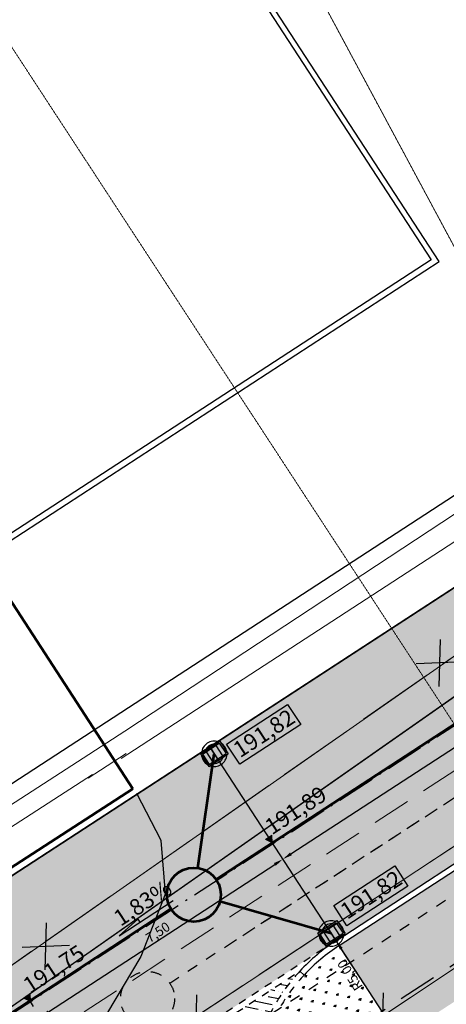
# Model space of a CAD drawing. Units: centimetres. Extents: x 362390 to 555321, y -48604 to 109328.
# Drawn here: x 386430 to 387536, y -21412 to -18859 of the extents above; entities that cross this region are included whole.
import ezdxf

# ---------------------------------------------------------------- set-up
doc = ezdxf.new("R2010")
doc.units = ezdxf.units.CM
doc.header["$MEASUREMENT"] = 0
for name, pattern in [('1.5_0.5', [0.2, 0.15, -0.05]), ('218-500', [0.1, 0.05, -0.05]), ('8', [0.5, 0.25, -0.25]), ('Dashed', [56.4444446563721, 28.222222328186, -28.2222223281861]), ('GAP', [3, 2, -0.4500000476837158, 0.0999999046325684, -0.4500000476837158]), ('l219_500', [0]), ('Long Dashed', [150, 100, -50]), ('mz2.0_0.5', [250, 200, -50])]:
    doc.linetypes.add(name, pattern=pattern)
doc.layers.get('Defpoints').update_dxf_attribs({"lineweight": 5})
for name, color, linetype, lineweight in [('!_S_kd-inst zewn', 82, 'Continuous', 53), ('!_S_ks-sieć i przyłącza', 32, 'Dashed', 30), ('!_S_w-sieć i przyłącza', 150, 'Dashed', 30), ('D OSIE', 32, 'GAP', 30), ('D PROJ. KD- WPUSTY', 104, 'Continuous', 30), ('D PROJ. KRAWĘŻN.', 216, 'Continuous', 30), ('D PROJ. NAW. DRÓG WEWN.', 163, 'Continuous', 25), ('D PROJ. STAN. POST.', 33, 'Continuous', 25), ('D PROJ. ZIEL.', 86, 'Continuous', 25), ('D RZĘDNE PROJEKTOWANE', 10, 'Continuous', 20), ('D WYMIAROWANIE', 251, 'Continuous', 25), ('S-likwidacje', 250, 'Continuous', 30)]:
    doc.layers.add(name, color=color, linetype=linetype, lineweight=lineweight)
for name, color, linetype in [('218-Granica użytku', 7, 'Continuous'), ('219-Linia granicy', 7, 'Continuous'), ('312-Budynek (powierzchnia)', 7, 'Continuous'), ('A_A_budynki', 7, 'Continuous'), ('A_A_drogi', 7, 'Continuous'), ('A_a_drogi poż', 7, 'Continuous'), ('A_A_garaż podziemny', 7, 'Continuous'), ('A_A_m.p.', 7, 'Continuous'), ('A_wypelnienie', 7, 'Continuous'), ('jezdnia (powierzchnia)', 7, 'Continuous'), ('krawężnik (linia)', 7, 'Continuous'), ('przewód kanalizacyjny - projektowany lub w budowie (linia) - ob. projektowany', 7, 'Continuous'), ('przewód wodociągowy - projektowany lub w budowie (linia) - ob. projektowany', 7, 'Continuous')]:
    doc.layers.add(name, color=color, linetype=linetype)
for name, color, linetype, lineweight, true_color in [('_S-KD sieci', 7, 'Continuous', 20, 0x18af31), ('_S-KS sieci', 7, 'Continuous', 20, 0x994d00), ('_S-WOD sieci', 7, 'Continuous', 20, 0x0482ff), ('S-c.o.', 7, 'Continuous', 25, 0xe600e6)]:
    doc.layers.add(name, color=color, linetype=linetype, lineweight=lineweight, true_color=true_color)
doc.styles.add('ARIAL', font='arial.ttf')
doc.dimstyles.new('ISO-25', dxfattribs={"dimtxt": 25, "dimasz": 25, "dimexe": 0.25, "dimexo": 0.025, "dimgap": 0.025, "dimtad": 1, "dimlfac": 0.01, "dimzin": 1, "dimtxsty": 'ARIAL', "dimcen": 25, "dimclrd": 256, "dimclre": 256, "dimclrt": 256, "dimadec": 0, "dimazin": 0, "dimtfac": 1, "dimtmove": 0, "dimatfit": 3, "dimfxl": 1, "dimlwd": -1, "dimarcsym": 0})
pattern_1 = [(123.0826173766358, (378542.8623838586, -5140.271503654643), (-29.35339142279998, 6.19503119483829), [5.625, -36.80140689]), (78.08261737663575, (378542.8623838586, -5140.271503654643), (-29.35339143054394, 6.195031196472655), [5.625, -24.375]), (168.0826173766358, (378542.8623838586, -5140.271503654643), (-6.195031196472655, -29.35339143054394), [5.624999999999998, -24.37499999999999])]
pattern_2 = [(78.08261737663575, (348846.4653432839, -46744.5248099391), (-15.42673903059733, 47.9695551666038), [62.5, -12.5, 0, -12.5])]

# ---------------------------------------------------------------- blocks, each defined once
blk = doc.blocks.new('mapa szara')
at = {"layer": '218-Granica użytku', "color": 252, "linetype": '218-500', "lineweight": 18, "flags": 128}
for points in [[(385092.3396854401, -114861.1127568483), (388011.3396854401, -120295.1127568483)], [(388011.3396854401, -120295.1127568483), (385708.3396855593, -121908.1127568483)]]:
    blk.add_lwpolyline(points, dxfattribs=at)
at = {"layer": '219-Linia granicy', "color": 252, "linetype": 'l219_500', "lineweight": 18, "flags": 128}
for points in [[(388011.3396854401, -120295.1127568483), (385092.3396854401, -114861.1127568483)], [(388011.3396854401, -120295.1127568483), (385708.3396855593, -121908.1127568483)]]:
    blk.add_lwpolyline(points, dxfattribs=at)
at = {"layer": '312-Budynek (powierzchnia)', "color": 252, "linetype": 'Continuous', "lineweight": 50, "flags": 128}
for points in [[(385023.3396853209, -118232.1127568483), (386723.3396853209, -120853.1127568483)], [(386723.3396853209, -120853.1127568483), (385959.3396854401, -121348.1127568483)]]:
    blk.add_lwpolyline(points, dxfattribs=at)
at = {"layer": 'jezdnia (powierzchnia)', "color": 252, "linetype": '1.5_0.5', "lineweight": 18, "flags": 128}
blk.add_lwpolyline([(385679.3396854401, -117813.1127568483), (387960.3396854401, -121304.1127568483)], dxfattribs=at)
at = {"layer": 'krawężnik (linia)', "color": 252, "linetype": 'Continuous', "lineweight": 25, "flags": 128}
for points in [[(386796.3396854401, -120987.1127568483), (386733.3396855593, -120865.1127568483)], [(386807.3396855593, -121125.1127568483), (386796.3396854401, -120987.1127568483)], [(386807.3396855593, -121125.1127568483), (386743.3396854401, -121288.1127568483), (386654.3396854401, -121438.1127568483), (386541.3396855593, -121571.1127568483)]]:
    blk.add_lwpolyline(points, dxfattribs=at)
at = {"layer": 'przewód kanalizacyjny - projektowany lub w budowie (linia) - ob. projektowany', "color": 252, "linetype": 'mz2.0_0.5', "lineweight": 18, "flags": 128}
for points in [[(385588.3396854401, -122299.1127568483), (389126.3396854401, -119967.1127568483)], [(383407.3396855593, -124082.1127568483), (388130.3396854401, -120936.1127568483)]]:
    blk.add_lwpolyline(points, dxfattribs=at)
at = {"layer": 'przewód wodociągowy - projektowany lub w budowie (linia) - ob. projektowany', "color": 252, "linetype": 'mz2.0_0.5', "lineweight": 18, "flags": 128}
blk.add_lwpolyline([(383018.3396854401, -123681.1127568483), (390206.3396853209, -118656.1127568483)], dxfattribs=at)
blk = doc.blocks.new('*D60')
at = {"layer": 'D WYMIAROWANIE', "transparency": 16777216}
blk.add_line((387325.4679675718, -21363.43532153717), (387263.3346652173, -21268.05979110309), dxfattribs=at)
blk.add_solid([(387259.8434803979, -21270.3341568757), (387266.8258500368, -21265.78542533048), (387249.6884705818, -21247.11268218639)], dxfattribs=at)
at = {"layer": 'Defpoints', "color": 0, "transparency": 16777216}
for p in [(387249.6884705818, -21247.11268218642), (387522.6123631417, -21666.05486061901)]:
    blk.add_point(p, dxfattribs=at)
at = {"layer": 'D WYMIAROWANIE', "transparency": 16777216, "insert": (387288.6151971933, -21334.4355055913), "char_height": 25, "attachment_point": 5, "rotation": 123.08261737663578, "style": 'ARIAL'}
blk.add_mtext('R5,00', dxfattribs=at)
blk = doc.blocks.new('*D185')
at = {"layer": 'D WYMIAROWANIE', "linetype": 'Continuous', "lineweight": -2, "transparency": 16777216}
for p, q in [((387112.0054604523, -21035.76724204732), (387112.128276229, -21035.95576606595)), ((386483.5921925739, -21445.15308103521), (386483.7150084991, -21445.34160528175))]:
    blk.add_line(p, q, dxfattribs=at)
at = {"layer": 'D WYMIAROWANIE', "linetype": 'Continuous', "transparency": 16777216}
blk.add_line((386504.5256554695, -21431.48593955702), (387091.044705366, -21049.39248961234), dxfattribs=at)
for points in [[(387088.7703395934, -21045.9013047929), (387093.3190711386, -21052.8836744318), (387111.9918142827, -21035.74629497677)], [(386502.2512896969, -21427.99475473759), (386506.8000212421, -21434.97712437648), (386483.5785465528, -21445.13213419256)]]:
    blk.add_solid(points, dxfattribs=at)
at = {"layer": 'Defpoints', "color": 0, "linetype": 'Continuous', "transparency": 16777216}
for p in [(387111.9918142577, -21035.74629493841), (387111.9918142827, -21035.74629497677), (386483.5785463793, -21445.13213392632)]:
    blk.add_point(p, dxfattribs=at)
at = {"layer": 'D WYMIAROWANIE', "linetype": 'Continuous', "transparency": 16777216, "insert": (386789.5707856051, -21227.8299980654), "char_height": 25, "attachment_point": 5, "rotation": 33.082617376635774, "style": 'ARIAL'}
blk.add_mtext('7,50', dxfattribs=at)
blk = doc.blocks.new('A$C26A46518')
at = {"layer": 'D RZĘDNE PROJEKTOWANE', "linetype": 'Continuous', "lineweight": 30}
for q in [(-5.952204810455441e-05, -3.187058609910309e-05), (50.86388023634208, 9.872164395841537)]:
    blk.add_line((83.12009332020534, 8.023884265887318), q, dxfattribs=at)
at = {"layer": 'D RZĘDNE PROJEKTOWANE', "lineweight": 30}
blk.add_line((50.86388023634208, 9.872164395841537), (51.33846868266119, 4.955878710577963), dxfattribs=at)
blk = doc.blocks.new('*D186')
at = {"layer": 'D WYMIAROWANIE', "linetype": 'Continuous', "transparency": 16777216}
blk.add_line((387132.9389231995, -21022.10010034114), (388557.3423294793, -20094.1588651597), dxfattribs=at)
at = {"layer": 'D WYMIAROWANIE', "linetype": 'Continuous', "lineweight": -2, "transparency": 16777216}
for p, q in [((388578.2757925479, -20080.49172394714), (388578.1529764496, -20080.30319943494)), ((387111.9781680882, -21035.72534786779), (387111.8553523364, -21035.53682388752))]:
    blk.add_line(p, q, dxfattribs=at)
at = {"layer": 'D WYMIAROWANIE', "linetype": 'Continuous', "transparency": 16777216}
for points in [[(388555.0679637067, -20090.66768034024), (388559.6166952519, -20097.65004997913), (388578.289438396, -20080.51267052413)], [(387130.6645574269, -21018.60891552168), (387135.2132889721, -21025.59128516057), (387111.9918142828, -21035.74629497671)]]:
    blk.add_solid(points, dxfattribs=at)
at = {"layer": 'Defpoints', "color": 0, "linetype": 'Continuous', "transparency": 16777216}
for p in [(388578.2894387426, -20080.51267105606), (388578.289438396, -20080.51267052413), (387111.9918142828, -21035.74629497671)]:
    blk.add_point(p, dxfattribs=at)
at = {"layer": 'D WYMIAROWANIE', "linetype": 'Continuous', "transparency": 16777216, "insert": (387836.9262315268, -20545.52026623112), "char_height": 25, "attachment_point": 5, "rotation": 33.082617376635774, "style": 'ARIAL'}
blk.add_mtext('17,50', dxfattribs=at)
blk = doc.blocks.new('ZUDP')
at = {"layer": '_S-KD sieci', "color": 252, "lineweight": 20}
for p, q in [((72354.3340918867, -31797.3436289767), (81120.02410005848, -31510.56547297866)), ((75261.55148197152, -32042.13529436695), (79498.82502455503, -32019.32897793941)), ((72461.70075863734, -32345.33079213279), (78136.19658772182, -32287.39043970502))]:
    blk.add_line(p, q, dxfattribs=at)
at = {"layer": '_S-KD sieci', "lineweight": 30}
blk.add_line((76779.95495659014, -32089.22533293403), (76849.20698210999, -31988.40714798294), dxfattribs=at)
at = {"layer": '_S-KS sieci', "lineweight": 30}
blk.add_line((77187.89449792373, -32348.75997791733), (77257.14652345137, -32247.94179297137), dxfattribs=at)
at = {"layer": '_S-WOD sieci', "lineweight": 30}
for p, q in [((77899.24407613184, -31641.95677836583), (77793.97468764626, -31579.67913134873)), ((77811.9833692179, -31661.22704746958), (77881.23539474554, -31560.40886252362)), ((76555.14478452492, -31719.5542076854), (76624.39681023295, -31618.73602273557)), ((76642.40549143543, -31700.28393867236), (76537.13610314217, -31638.00629175242))]:
    blk.add_line(p, q, dxfattribs=at)
at = {"layer": 'S-c.o.', "lineweight": 20}
for p, q in [((76919.53316267842, -31312.80141251994), (75860.65043110173, -31308.85807427159)), ((77083.74914333154, -31313.41296185419), (76919.53316267842, -31312.80141251994)), ((78582.01255362987, -31305.96836351845), (77072.37786606478, -31313.37061452746)), ((76934.47394922108, -31361.75408943108), (75861.13851417386, -31358.0278177101)), ((77037.3339901889, -31364.23939515726), (76920.0393074415, -31363.79068626987)), ((78534.94942982134, -31368.18668593629), (77018.73573486193, -31367.62702998711))]:
    blk.add_line(p, q, dxfattribs=at)

msp = doc.modelspace()

# ---------------------------------------------------------------- hatches: boundary and pattern name
at = {"layer": 'D PROJ. NAW. DRÓG WEWN.'}
h = msp.add_hatch(dxfattribs=at)
h.set_pattern_fill('ANSI36', color=256, scale=200, style=0)
h.set_pattern_definition(pattern_2)
h.paths.add_polyline_path([(389654.2081446086, -18964.5760456013), (385874.8245127942, -21426.69169350643), (386037.126629709, -21675.82782348406), (386068.3384978372, -21655.49455319313), (388011.3396854154, -20295.1127568269), (389734.9620192039, -19088.53442753623)])
h = msp.add_hatch(dxfattribs=at)
h.set_pattern_fill('ANSI36', color=256, scale=200, style=0)
h.set_pattern_definition(pattern_2)
h.paths.add_polyline_path([(389734.9620192039, -19088.53442753623), (388011.3396854154, -20295.1127568269), (386068.3384978372, -21655.49455319313), (389816.5102615234, -19213.71217557894)])
h = msp.add_hatch(dxfattribs=at)
h.set_pattern_fill('ANSI36', color=256, scale=200, style=0)
h.set_pattern_definition(pattern_2)
h.paths.add_polyline_path([(389816.5102615234, -19213.71217557895), (386068.3384978372, -21655.49455319314), (386037.8064697403, -21676.87138790358), (386202.3331843935, -21929.42230803808), (387249.6884697007, -21247.11268083737), (387249.6884705803, -21247.11268218746), (389917.2189988254, -19509.32438402143), (389981.7168178092, -19467.30666259117)])
h = msp.add_hatch(dxfattribs=at)
h.set_pattern_fill('ANSI36', color=32, scale=150, angle=90, style=0)
h.set_pattern_definition([(168.0826173766358, (382534.9758101823, -25646.90303185571), (-35.97716637495284, -11.57005427294801), [46.875, -9.375, 0, -9.375])])
h.paths.add_polyline_path([(387156.0292844201, -21326.03008741164), (386108.6739949034, -22008.33971681326, 0.001778726855433569), (386106.2640516169, -22010.95650304464, -0.01628731393133093), (386137.4501321911, -22001.57716354918, -0.163038637710077), (386454.4408518167, -22021.7830160837), (387022.824127087, -21651.50429013721, -0.1816402333684994)])
at = {"layer": 'D PROJ. STAN. POST.'}
h = msp.add_hatch(dxfattribs=at)
h.set_pattern_fill('AR-B816', color=256, scale=5, style=0)
h.set_pattern_definition([(33.08261737663575, (378542.8623838586, -5140.271503654643), (-21.83391141689692, 33.51537426673165), []), (123.0826173766358, (378542.8623838586, -5140.271503654643), (-55.34928568362857, 11.68146284983474), [40, -40])])
h.paths.add_polyline_path([(387421.6305243569, -21511.04625696602), (387212.1594351899, -21647.50820332168), (387457.7909386301, -22024.55616382237, -0.4142135623736022), (387443.1891100678, -22093.74277092696), (387694.5544170683, -21929.98843530018)])
h.paths.add_polyline_path([(387631.101613524, -21374.58431061034), (387421.6305243569, -21511.04625696602), (387694.5544170683, -21929.98843530019), (387904.0255062354, -21793.5264889445)])
h.paths.add_polyline_path([(387840.5727026911, -21238.12236425469), (387631.101613524, -21374.58431061034), (387904.0255062354, -21793.5264889445), (388113.4965954024, -21657.06454258884)])
h.paths.add_polyline_path([(388050.0437918581, -21101.66041789904), (387840.5727026911, -21238.12236425469), (388113.4965954024, -21657.06454258884), (388322.9676845695, -21520.60259623318)])
h.paths.add_polyline_path([(388259.5148810251, -20965.19847154342), (388050.0437918581, -21101.66041789904), (388322.9676845695, -21520.60259623318), (388532.4387737365, -21384.14064987752)])
h.paths.add_polyline_path([(388468.9859701922, -20828.73652518773), (388259.5148810251, -20965.19847154342), (388532.4387737365, -21384.14064987752), (388741.9098629035, -21247.67870352186)])
h.paths.add_polyline_path([(388678.4570593592, -20692.27457883208), (388468.9859701922, -20828.73652518773), (388741.9098629035, -21247.67870352186), (388951.3809520706, -21111.2167571662)])
h.paths.add_polyline_path([(388887.9281485263, -20555.81263247643), (388678.4570593592, -20692.27457883208), (388951.3809520706, -21111.2167571662), (389160.8520412376, -20974.75481081054)])
h.paths.add_polyline_path([(389097.3992376933, -20419.35068612077), (388887.9281485263, -20555.81263247642), (389160.8520412376, -20974.75481081054), (389370.3231304047, -20838.29286445485)])
h.paths.add_polyline_path([(389306.8703268604, -20282.88873976509), (389097.3992376933, -20419.35068612077), (389370.3231304047, -20838.29286445484), (389579.7942195717, -20701.83091809919)])
at = {"layer": 'D PROJ. ZIEL.'}
h = msp.add_hatch(dxfattribs=at)
h.set_pattern_fill('GRASS', color=256, scale=30, style=0)
h.set_pattern_definition(pattern_1)
h.paths.add_polyline_path([(389784.0975232504, -19613.94987544628), (387257.8761873596, -21259.68094753887), (387413.4428077233, -21498.47799151984), (389939.6641429301, -19852.74691856692)])
h = msp.add_hatch(dxfattribs=at)
h.set_pattern_fill('GRASS', color=256, scale=30, style=0)
h.set_pattern_definition(pattern_1)
h.paths.add_polyline_path([(387191.4034530586, -21643.12765475301), (387413.4428077233, -21498.47799151984), (387257.8761873596, -21259.68094753878, 0.4142135624796057), (387116.2384501579, -21930.79103654913), (387179.0109469997, -22027.14773989637, 0.4142135623733128), (387435.0013932866, -22081.17450557686, 0.4142135623728221), (387445.22267328, -22032.74388060368)])
at = {"layer": 'D RZĘDNE PROJEKTOWANE'}
for points in [[(387066.5641830029, -20984.42912273108), (387084.4955612391, -20993.53914204342), (387083.4193804165, -20973.45510321269)], [(386439.5894889207, -21396.0231948158), (386457.520867157, -21405.13321412815), (386456.4446863343, -21385.04917529741)]]:
    msp.add_hatch(color=256, dxfattribs=at).paths.add_polyline_path(points)

# ---------------------------------------------------------------- linework, layer by layer
at = {"layer": '!_S_kd-inst zewn'}
for p, q in [((386938.9184838991, -21088.34656010181), (390097.3450982298, -19030.75930582471)), ((386891.1587573631, -21058.56154905328), (386934.0384626858, -20762.58472667368)), ((385792.0076800591, -21835.51258291414), (386821.6431232764, -21164.74671648458)), ((387237.4498020762, -21228.32558282843), (386948.9234663821, -21145.2451462456))]:
    msp.add_line(p, q, dxfattribs=at)
msp.add_circle((386881.1222724975, -21127.83830541169), 69.99999999999997, dxfattribs=at)
at = {"layer": '!_S_ks-sieć i przyłącza'}
for p, q in [((386968.3911202773, -21259.31387817285), (389938.3959046411, -19324.47582883469)), ((386818.567205268, -21356.92102998999), (389838.987073034, -19389.23666385268))]:
    msp.add_line(p, q, dxfattribs=at)
msp.add_circle((386761.1815533601, -21397.00702449073), 69.99999999999997, dxfattribs=at)
at = {"layer": '!_S_w-sieć i przyłącza'}
msp.add_line((388053.8763545603, -20804.37356885177), (380208.7964044107, -25915.12600523704), dxfattribs=at)
at = {"layer": 'A_A_budynki', "color": 251, "linetype": 'Continuous', "lineweight": 30, "flags": 128}
msp.add_lwpolyline([(386034.2650924245, -20433.67842550975), (385357.4138385007, -19394.70182324108), (385860.1444525016, -19067.19315198762), (385761.8918511256, -18916.37396778732), (386218.5388255097, -18618.88692473208), (386316.7914268858, -18769.70610893238), (386819.5220408867, -18442.19743767886), (387496.3732948106, -19481.17403994751)], close=True, dxfattribs=at)
at = {"layer": 'A_A_drogi', "color": 251, "linetype": 'Continuous', "lineweight": 20}
msp.add_line((375957.3176102077, -27887.54650790442), (389816.5012958937, -18858.8486185247), dxfattribs=at)
at = {"layer": 'A_a_drogi poż', "color": 1, "linetype": 'Long Dashed', "lineweight": 0}
for p, q in [((375447.7348310757, -28219.51907476917), (389816.5012949071, -18858.84861701031)), ((375662.4139362658, -28555.22683464575), (389986.6778611808, -19223.54798294607))]:
    msp.add_line(p, q, dxfattribs=at)
at = {"layer": 'A_A_garaż podziemny', "color": 5, "linetype": 'Long Dashed', "lineweight": 30, "flags": 128}
msp.add_lwpolyline([(386060.6816807654, -22627.99145402027), (386473.7586685896, -22358.88849581563), (386315.4628119438, -22115.90203411182), (388336.4398724376, -20799.31718074801), (388418.3170402508, -20924.99983424829), (388543.9996937509, -20843.12266643495), (390152.61311871, -23312.36786756052), (389733.670940396, -23585.29176025865), (390675.258371571, -25030.64226927453), (388947.540832111, -26156.18040021671), (388383.1342219972, -25289.80797544144, -0.4101188431203998), (387697.160089314, -25140.0098136575)], format="xyb", close=True, dxfattribs=at)
at = {"layer": 'A_A_m.p.', "color": 251, "linetype": 'Continuous', "flags": 128}
msp.add_lwpolyline([(386029.8845438558, -20454.43440764113), (387517.129276942, -19485.5545885162), (386823.9025894555, -18421.44145554749), (386321.1719754545, -18748.95012680101), (386222.9193740784, -18598.13094260071), (385741.1358689942, -18911.99341921863), (385839.3884703703, -19062.81260341893), (385336.6578563693, -19390.32127467239)], close=True, dxfattribs=at)
at = {"layer": 'A_wypelnienie', "color": 251, "linetype": 'Continuous'}
for p, q in [((375977.0941936164, -27874.66286332733), (389654.2018159783, -18964.58016844805)), ((389209.8848537572, -19015.33829168305), (375867.9246406659, -27707.08599833947))]:
    msp.add_line(p, q, dxfattribs=at)
at = {"layer": 'A_wypelnienie', "color": 251, "linetype": 'Continuous', "flags": 128}
msp.add_lwpolyline([(389816.5012959157, -18858.84861855853), (380057.6551954197, -25216.34233487512), (380347.3420047244, -25661.01583604502), (389893.8914120811, -18977.64358196675)], dxfattribs=at)
at = {"layer": 'D OSIE', "ltscale": 50}
for p, q in [((380221.4095305634, -25467.70764093484), (389812.9054019279, -19219.23583876578)), ((388021.3747740563, -23805.6718985359), (386457.520867154, -21405.13321412339))]:
    msp.add_line(p, q, dxfattribs=at)
at = {"layer": 'D PROJ. KD- WPUSTY'}
for p, q in [((386897.9848676943, -20762.20287085195), (386948.257928989, -20729.45200356481)), ((386948.257928989, -20729.45200356469), (386970.0918405137, -20762.96737776116)), ((386903.5197962665, -20763.37101711907), (386947.0897827217, -20734.98693213694)), ((386912.7365241705, -20757.36669144973), (386930.2036533903, -20784.1789908069)), ((386925.3047894942, -20749.17897462804), (386942.7719187139, -20775.99127398508)), ((386937.8730548178, -20740.99125780621), (386955.3401840376, -20767.80355716332)), ((386947.0897827217, -20734.98693213694), (386964.5569119414, -20761.79923149405)), ((386897.9848676943, -20762.2028708519), (386919.8187792191, -20795.71824504837)), ((386903.5197962665, -20763.37101711907), (386920.9869254862, -20790.18331647617)), ((386919.8187792189, -20795.71824504843), (386970.0918405137, -20762.96737776116)), ((386920.9869254862, -20790.18331647617), (386964.5569119416, -20761.79923149399)), ((387201.3962070863, -21227.94372700568), (387251.669268381, -21195.19285971853)), ((387206.9311356585, -21229.11187327279), (387250.5011221137, -21200.72778829067)), ((387228.7161288862, -21214.91983078176), (387246.1832581059, -21241.73213013881)), ((387241.2843942098, -21206.73211395994), (387258.7515234296, -21233.54441331705)), ((387250.5011221137, -21200.72778829067), (387267.9682513334, -21227.54008764778)), ((387251.669268381, -21195.19285971842), (387273.5031799058, -21228.70823391489)), ((387201.3962070863, -21227.94372700562), (387223.2301186111, -21261.4591012021)), ((387206.9311356585, -21229.11187327279), (387224.3982648783, -21255.9241726299)), ((387216.1478635625, -21223.10754760345), (387233.6149927823, -21249.91984696062)), ((387223.230118611, -21261.45910120216), (387273.5031799058, -21228.70823391489)), ((387224.3982648783, -21255.9241726299), (387267.9682513336, -21227.54008764772))]:
    msp.add_line(p, q, dxfattribs=at)
for points in [[(386965.850067811, -20737.27884637905), (387123.9233986159, -20634.30046175173), (387158.1464368189, -20686.83332734862), (387000.0731060141, -20789.81171197594)], [(387243.6899007894, -21156.03067784968), (387401.7632315942, -21053.05229322236), (387435.9862697973, -21105.58515881925), (387277.9129389924, -21208.56354344657)]]:
    msp.add_lwpolyline(points, close=True, dxfattribs=at)
for centre, radius, start, end in [((386934.038354104, -20762.58512430652), 33, 70.38781852658487, 175.7774165954048), ((386934.038354104, -20762.58512430652), 25, 86.2127199148616, 159.9525152071866), ((386934.038354104, -20762.58512430652), 33, 8.462640232451774, 57.70259488963359), ((386934.038354104, -20762.58512430652), 33, 188.462640232483, 237.7025948897562), ((386934.038354104, -20762.58512430652), 33, 250.3878185269023, 355.7774165951843), ((386934.038354104, -20762.58512430652), 25, 266.2127199152632, 339.9525152067806), ((387237.449693496, -21228.32598046025), 33, 70.38781852658487, 175.7774165954048), ((387237.449693496, -21228.32598046025), 25, 86.2127199148616, 159.9525152071866), ((387237.449693496, -21228.32598046025), 33, 8.462640232451774, 57.70259488963359), ((387237.449693496, -21228.32598046025), 33, 188.462640232483, 237.7025948897562), ((387237.449693496, -21228.32598046025), 33, 250.3878185269023, 355.7774165951843), ((387237.449693496, -21228.32598046025), 25, 266.2127199152632, 339.9525152067806)]:
    msp.add_arc(centre, radius, start, end, dxfattribs=at)
at = {"layer": 'D PROJ. KRAWĘŻN.'}
for p, q in [((387249.6884705827, -21247.11268218582), (389917.2189988277, -19509.32438401986)), ((387257.8761873594, -21259.68094753887), (389925.4067156045, -19521.89264937285)), ((387156.0292844202, -21326.03008741124), (387167.0267767818, -21336.23083060743))]:
    msp.add_line(p, q, dxfattribs=at)
at = {"layer": 'D PROJ. KRAWĘŻN.', "linetype": '8', "ltscale": 80}
for p, q in [((387249.6884697031, -21247.11268083577), (384903.6124314686, -22775.48637550106)), ((385013.6470534992, -22721.70550018427), (387156.0292844201, -21326.03008741128))]:
    msp.add_line(p, q, dxfattribs=at)
at = {"layer": 'D PROJ. KRAWĘŻN.'}
for radius, end in [(500, 137.1524851034626), (485, 137.1524851034615)]:
    msp.add_arc((387522.6123631417, -21666.05486061905), radius, 123.0826173558365, end, dxfattribs=at)
at = {"layer": 'D PROJ. KRAWĘŻN.', "linetype": '8', "ltscale": 80}
for radius, start, end in [(500, 137.1524851034626, 178.332392010907), (485, 137.1524851034615, 178.3323920109046)]:
    msp.add_arc((387522.6123631417, -21666.05486061905), radius, start, end, dxfattribs=at)
at = {"layer": 'D RZĘDNE PROJEKTOWANE'}
for points in [[(387084.4955612361, -20993.53914203871), (387083.4193804145, -20973.45510320958), (387066.5641830009, -20984.42912272795)], [(386457.5208671539, -21405.13321412343), (386456.4446863323, -21385.04917529431), (386439.5894889187, -21396.02319481267)]]:
    msp.add_lwpolyline(points, close=True, dxfattribs=at)
at = {"layer": 'D WYMIAROWANIE'}
msp.add_line((387522.6123631418, -21666.05486061897), (386922.1797982863, -20744.38206618542), dxfattribs=at)

# ---------------------------------------------------------------- block references
msp.add_blockref('mapa szara', (0, 100000))
at = {"layer": 'D WYMIAROWANIE', "xscale": -1.999999999985089, "yscale": 1.999999999998181, "zscale": 2, "rotation": 38.57647683685692}
msp.add_blockref('A$C26A46518', (386827.9086686615, -21143.19303283098), dxfattribs=at)
at = {"layer": 'S-likwidacje', "rotation": 33.08261737663575}
msp.add_blockref('ZUDP', (305037.612810481, -36533.12245646206), dxfattribs=at)

# ---------------------------------------------------------------- texts
at = {"layer": 'D PROJ. KD- WPUSTY', "char_height": 42, "width": 226.9284165635705, "attachment_point": 1, "rotation": 33.083132843937534}
for insert in [(386978.0484124346, -20739.23001356783), (387255.888245413, -21157.98184503846)]:
    msp.add_mtext('{\\fArial|b0|i0|c238|p34;191,82}', dxfattribs=dict(at, insert=insert))
at = {"layer": 'D RZĘDNE PROJEKTOWANE', "char_height": 42, "width": 226.9284165635705, "attachment_point": 1, "rotation": 33.083132843937534}
for s, insert in [('{\\fArial|b0|i0|c238|p34;191,89}', (387060.4881302951, -20939.13876516817)), ('{\\fArial|b0|i0|c238|p34;1,83%}', (386668.2851544488, -21176.21296505677)), ('{\\fArial|b0|i0|c238|p34;191,75}', (386433.513436213, -21350.7328372529))]:
    msp.add_mtext(s, dxfattribs=dict(at, insert=insert))

# ---------------------------------------------------------------- dimensions: what is measured, and where the dimension line sits
at = {"layer": 'D WYMIAROWANIE', "linetype": 'Continuous'}
for p1, p2, distance, picture, middle in [((387111.9918142828, -21035.74629497669), (388578.2894387425, -20080.51267105609), 6.34862642227447e-07, '*D186', (387836.9262315268, -20545.52026623112)), ((386483.5785463793, -21445.13213392634), (387111.9918142577, -21035.74629493844), -4.5778074595559e-08, '*D185', (386789.5707856051, -21227.8299980654))]:
    dim = msp.add_aligned_dim(p1=p1, p2=p2, distance=distance, dimstyle='ISO-25', dxfattribs=at)
    dim.commit()
    dim.dimension.update_dxf_attribs({"geometry": picture, "text_midpoint": middle})
at = {"layer": 'D WYMIAROWANIE'}
dim = msp.add_radius_dim(center=(387522.6123631417, -21666.05486061901), mpoint=(387249.6884705818, -21247.11268218642), dimstyle='ISO-25', override={"dimtmove": 1}, dxfattribs=at)
dim.commit()
dim.dimension.update_dxf_attribs({"geometry": '*D60', "text_midpoint": (387301.2244137126, -21326.22111077872), "dimtype": 164})

doc.saveas('drawing.dxf')
